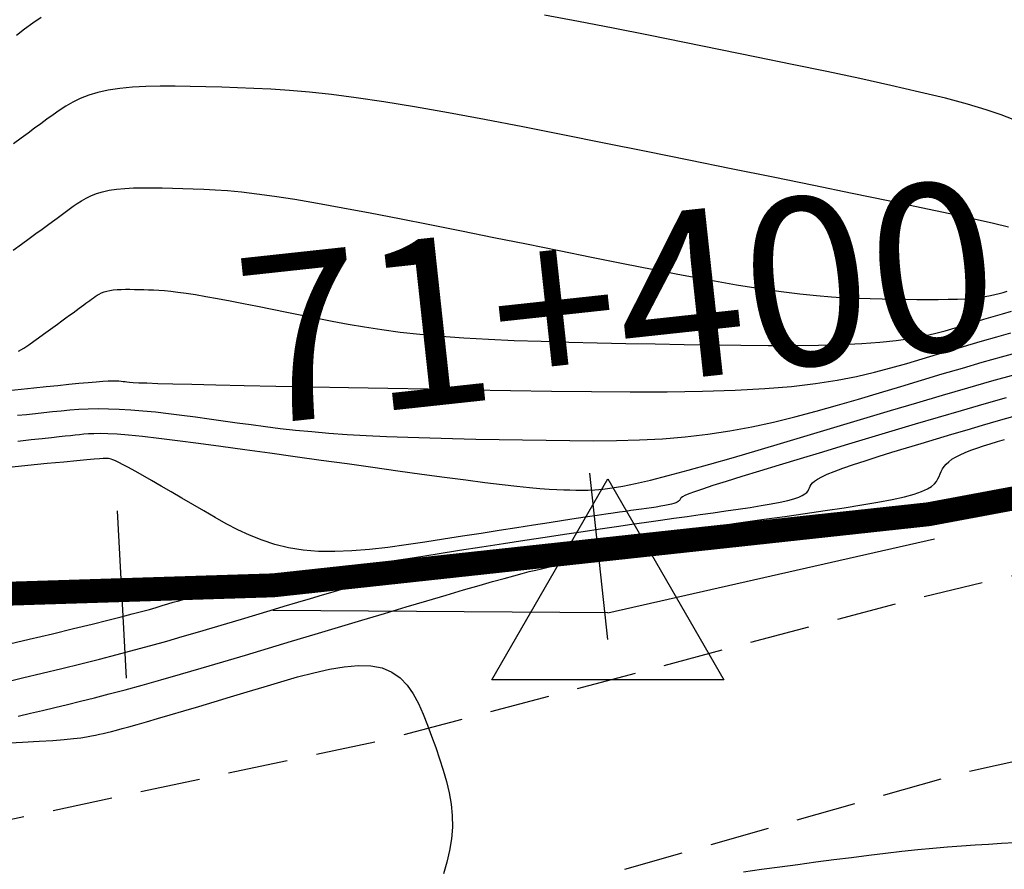
# Model space of a CAD drawing. Units: millimetres. Extents: x 181621 to 207706, y 8940000 to 8946593.
# Drawn here: x 194619 to 194640, y 8943901 to 8943918 of the extents above; entities that cross this region are included whole.
import ezdxf

# ---------------------------------------------------------------- set-up
doc = ezdxf.new("R2010")
doc.units = ezdxf.units.MM
doc.linetypes.add('DASHED', pattern=[0.75, 0.5, -0.25])
for name, color, linetype in [('CNIVEL_M', 42, 'Continuous'), ('CNIVEL_S', 36, 'Continuous'), ('EJE_ESTACA', 7, 'Continuous'), ('EJE_LINEA', 7, 'Continuous'), ('EJE_TEXTO', 1, 'Continuous'), ('PIS', 5, 'Continuous'), ('TriPI', 1, 'Continuous'), ('TROCHA', 8, 'Continuous')]:
    doc.layers.add(name, color=color, linetype=linetype)
doc.styles.get("Standard").update_dxf_attribs({"font": 'romans.shx'})

# ---------------------------------------------------------------- blocks, each defined once
blk = doc.blocks.new('TRIPI')
at = {"layer": 'TriPI'}
for p, q in [((-1.731, -1.001), (-0.001, 2)), ((-0.001, 2), (1.733, -0.999)), ((1.733, -0.999), (-1.731, -1.001))]:
    blk.add_line(p, q, dxfattribs=at)

msp = doc.modelspace()

# ---------------------------------------------------------------- linework, layer by layer
at = {"layer": 'CNIVEL_M'}
for points in [[(194619.431, 8943911.417), (194619.543, 8943911.485), (194619.649, 8943911.556), (194619.751, 8943911.628), (194619.852, 8943911.701), (194619.952, 8943911.774), (194620.052, 8943911.846), (194620.149, 8943911.917), (194620.243, 8943911.986), (194620.334, 8943912.051), (194620.419, 8943912.114), (194620.499, 8943912.172), (194620.572, 8943912.225), (194620.637, 8943912.273), (194620.696, 8943912.316), (194620.749, 8943912.354), (194620.796, 8943912.389), (194620.84, 8943912.421), (194620.881, 8943912.452), (194620.92, 8943912.48), (194620.958, 8943912.508), (194620.996, 8943912.536), (194621.034, 8943912.563), (194621.075, 8943912.59), (194621.119, 8943912.614), (194621.166, 8943912.637), (194621.218, 8943912.658), (194621.276, 8943912.676), (194621.341, 8943912.69), (194621.413, 8943912.701), (194621.491, 8943912.708), (194621.576, 8943912.712), (194621.665, 8943912.714), (194621.757, 8943912.714), (194621.853, 8943912.713), (194621.951, 8943912.711), (194622.049, 8943912.708), (194622.149, 8943912.705), (194622.251, 8943912.701), (194622.361, 8943912.695), (194622.48, 8943912.686), (194622.613, 8943912.674), (194622.763, 8943912.656), (194622.933, 8943912.633), (194623.127, 8943912.603), (194623.346, 8943912.566), (194623.589, 8943912.523), (194623.853, 8943912.473), (194624.133, 8943912.419), (194624.427, 8943912.361), (194624.731, 8943912.3), (194625.041, 8943912.237), (194625.355, 8943912.174), (194625.67, 8943912.11), (194625.99, 8943912.047), (194626.319, 8943911.986), (194626.662, 8943911.927), (194627.023, 8943911.871), (194627.407, 8943911.82), (194627.819, 8943911.773), (194628.263, 8943911.733), (194628.742, 8943911.698), (194629.252, 8943911.67), (194629.791, 8943911.646), (194630.352, 8943911.626), (194630.932, 8943911.61), (194631.526, 8943911.596), (194632.128, 8943911.584), (194632.736, 8943911.573), (194633.343, 8943911.562), (194633.943, 8943911.552), (194634.531, 8943911.544), (194635.1, 8943911.54), (194635.643, 8943911.54), (194636.155, 8943911.546), (194636.628, 8943911.558), (194637.057, 8943911.579), (194637.437, 8943911.608), (194637.773, 8943911.644), (194638.07, 8943911.688), (194638.336, 8943911.737), (194638.576, 8943911.79), (194638.797, 8943911.847), (194639.005, 8943911.906), (194639.207, 8943911.966), (194639.408, 8943912.027), (194639.607, 8943912.086), (194639.804, 8943912.145), (194639.997, 8943912.202), (194640.186, 8943912.256)], [(194619.126, 8943905.274), (194619.651, 8943905.398), (194620.139, 8943905.514), (194620.581, 8943905.62), (194620.97, 8943905.714), (194621.3, 8943905.796), (194621.578, 8943905.866), (194621.809, 8943905.926), (194622.003, 8943905.978), (194622.166, 8943906.023), (194622.307, 8943906.063), (194622.432, 8943906.1), (194622.549, 8943906.135), (194622.665, 8943906.17), (194622.78, 8943906.204), (194622.892, 8943906.238), (194623, 8943906.27), (194623.102, 8943906.301), (194623.197, 8943906.329), (194623.284, 8943906.354), (194623.361, 8943906.377), (194623.427, 8943906.396), (194623.484, 8943906.411), (194623.532, 8943906.425), (194623.573, 8943906.435), (194623.609, 8943906.445), (194623.64, 8943906.452), (194623.669, 8943906.459), (194623.696, 8943906.466), (194623.725, 8943906.472), (194623.76, 8943906.48), (194623.809, 8943906.49), (194623.879, 8943906.503), (194623.977, 8943906.52), (194624.11, 8943906.542), (194624.285, 8943906.571), (194624.509, 8943906.607), (194624.786, 8943906.651), (194625.113, 8943906.703), (194625.481, 8943906.761), (194625.884, 8943906.824), (194626.315, 8943906.892), (194626.767, 8943906.963), (194627.233, 8943907.035), (194627.706, 8943907.109), (194628.18, 8943907.183), (194628.65, 8943907.257), (194629.114, 8943907.329), (194629.569, 8943907.399), (194630.011, 8943907.468), (194630.438, 8943907.533), (194630.845, 8943907.595), (194631.23, 8943907.653), (194631.591, 8943907.707), (194631.93, 8943907.757), (194632.251, 8943907.803), (194632.555, 8943907.847), (194632.847, 8943907.888), (194633.129, 8943907.928), (194633.405, 8943907.966), (194633.678, 8943908.004), (194633.949, 8943908.042), (194634.217, 8943908.079), (194634.476, 8943908.117), (194634.724, 8943908.154), (194634.955, 8943908.191), (194635.166, 8943908.228), (194635.353, 8943908.264), (194635.511, 8943908.299), (194635.639, 8943908.334), (194635.738, 8943908.368), (194635.813, 8943908.401), (194635.868, 8943908.435), (194635.906, 8943908.468), (194635.933, 8943908.5), (194635.951, 8943908.533), (194635.965, 8943908.565), (194635.98, 8943908.598), (194635.999, 8943908.631), (194636.028, 8943908.666), (194636.071, 8943908.705), (194636.133, 8943908.747), (194636.219, 8943908.795), (194636.333, 8943908.848), (194636.481, 8943908.908), (194636.664, 8943908.976), (194636.882, 8943909.05), (194637.127, 8943909.131), (194637.397, 8943909.216), (194637.685, 8943909.306), (194637.988, 8943909.398), (194638.3, 8943909.493), (194638.617, 8943909.588), (194638.936, 8943909.683), (194639.257, 8943909.779), (194639.583, 8943909.874), (194639.917, 8943909.97), (194640.261, 8943910.065)]]:
    msp.add_lwpolyline(points, dxfattribs=at)
at = {"layer": 'CNIVEL_S'}
for points in [[(194619.906, 8943918.398), (194619.73, 8943918.275), (194619.559, 8943918.15), (194619.388, 8943918.023)], [(194640.22, 8943916.261), (194639.968, 8943916.362), (194639.654, 8943916.469), (194639.268, 8943916.584), (194638.803, 8943916.707), (194638.266, 8943916.838), (194637.667, 8943916.975), (194637.016, 8943917.118), (194636.324, 8943917.265), (194635.601, 8943917.415), (194634.858, 8943917.567), (194634.104, 8943917.72), (194633.35, 8943917.873), (194632.6, 8943918.024), (194631.86, 8943918.171), (194631.134, 8943918.311), (194630.428, 8943918.442)], [(194640.123, 8943914.015), (194639.813, 8943914.089), (194639.408, 8943914.18), (194638.899, 8943914.29), (194638.296, 8943914.418), (194637.611, 8943914.561), (194636.859, 8943914.717), (194636.052, 8943914.882), (194635.205, 8943915.055), (194634.33, 8943915.233), (194633.442, 8943915.413), (194632.553, 8943915.594), (194631.673, 8943915.772), (194630.811, 8943915.944), (194629.974, 8943916.108), (194629.173, 8943916.262), (194628.416, 8943916.402), (194627.711, 8943916.527), (194627.067, 8943916.632), (194626.49, 8943916.717), (194625.975, 8943916.783), (194625.512, 8943916.834), (194625.092, 8943916.87), (194624.708, 8943916.897), (194624.35, 8943916.915), (194624.01, 8943916.927), (194623.678, 8943916.937), (194623.348, 8943916.947), (194623.022, 8943916.955), (194622.702, 8943916.959), (194622.391, 8943916.959), (194622.093, 8943916.952), (194621.811, 8943916.937), (194621.548, 8943916.913), (194621.308, 8943916.877), (194621.092, 8943916.83), (194620.898, 8943916.77), (194620.723, 8943916.702), (194620.565, 8943916.625), (194620.419, 8943916.541), (194620.282, 8943916.453), (194620.152, 8943916.362), (194620.025, 8943916.269), (194619.898, 8943916.176), (194619.768, 8943916.08), (194619.632, 8943915.979), (194619.485, 8943915.871), (194619.325, 8943915.754)], [(194619.322, 8943913.532), (194619.495, 8943913.658), (194619.654, 8943913.774), (194619.796, 8943913.877), (194619.923, 8943913.97), (194620.037, 8943914.054), (194620.141, 8943914.13), (194620.236, 8943914.2), (194620.325, 8943914.266), (194620.409, 8943914.328), (194620.492, 8943914.389), (194620.574, 8943914.449), (194620.658, 8943914.508), (194620.747, 8943914.565), (194620.842, 8943914.62), (194620.945, 8943914.669), (194621.058, 8943914.714), (194621.184, 8943914.753), (194621.324, 8943914.784), (194621.481, 8943914.807), (194621.651, 8943914.823), (194621.834, 8943914.832), (194622.028, 8943914.837), (194622.229, 8943914.837), (194622.437, 8943914.834), (194622.649, 8943914.829), (194622.864, 8943914.823), (194623.079, 8943914.816), (194623.302, 8943914.807), (194623.54, 8943914.795), (194623.8, 8943914.776), (194624.089, 8943914.748), (194624.414, 8943914.711), (194624.784, 8943914.66), (194625.205, 8943914.596), (194625.682, 8943914.515), (194626.21, 8943914.42), (194626.783, 8943914.313), (194627.392, 8943914.195), (194628.03, 8943914.069), (194628.69, 8943913.937), (194629.365, 8943913.8), (194630.047, 8943913.662), (194630.73, 8943913.523), (194631.405, 8943913.387), (194632.067, 8943913.255), (194632.708, 8943913.129), (194633.322, 8943913.011), (194633.902, 8943912.904), (194634.441, 8943912.81), (194634.932, 8943912.73), (194635.37, 8943912.666), (194635.76, 8943912.617), (194636.11, 8943912.581), (194636.425, 8943912.555), (194636.713, 8943912.538), (194636.98, 8943912.526), (194637.234, 8943912.519), (194637.481, 8943912.515), (194637.726, 8943912.51), (194637.969, 8943912.506), (194638.206, 8943912.503), (194638.436, 8943912.501), (194638.656, 8943912.501), (194638.862, 8943912.504), (194639.054, 8943912.509), (194639.227, 8943912.517), (194639.38, 8943912.529), (194639.516, 8943912.543), (194639.636, 8943912.561), (194639.744, 8943912.581), (194639.841, 8943912.602), (194639.93, 8943912.625), (194640.014, 8943912.649), (194640.096, 8943912.674)], [(194619.22, 8943910.596), (194619.486, 8943910.625), (194619.75, 8943910.653), (194620.006, 8943910.68), (194620.251, 8943910.706), (194620.482, 8943910.729), (194620.695, 8943910.75), (194620.886, 8943910.767), (194621.052, 8943910.781), (194621.191, 8943910.791), (194621.304, 8943910.797), (194621.396, 8943910.799), (194621.47, 8943910.8), (194621.529, 8943910.798), (194621.578, 8943910.794), (194621.62, 8943910.789), (194621.658, 8943910.784), (194621.697, 8943910.779), (194621.749, 8943910.773), (194621.827, 8943910.768), (194621.944, 8943910.761), (194622.113, 8943910.755), (194622.345, 8943910.747), (194622.656, 8943910.738), (194623.056, 8943910.728), (194623.555, 8943910.717), (194624.145, 8943910.704), (194624.812, 8943910.691), (194625.543, 8943910.677), (194626.326, 8943910.662), (194627.147, 8943910.647), (194627.995, 8943910.631), (194628.855, 8943910.615), (194629.716, 8943910.6), (194630.568, 8943910.586), (194631.404, 8943910.575), (194632.214, 8943910.57), (194632.99, 8943910.572), (194633.724, 8943910.583), (194634.407, 8943910.604), (194635.031, 8943910.638), (194635.59, 8943910.685), (194636.09, 8943910.744), (194636.539, 8943910.814), (194636.946, 8943910.892), (194637.319, 8943910.978), (194637.666, 8943911.069), (194637.996, 8943911.163), (194638.318, 8943911.259), (194638.639, 8943911.355), (194638.957, 8943911.45), (194639.271, 8943911.544), (194639.58, 8943911.635), (194639.88, 8943911.722), (194640.171, 8943911.804)], [(194619.411, 8943910.079), (194619.601, 8943910.099), (194619.784, 8943910.119), (194619.963, 8943910.138), (194620.141, 8943910.157), (194620.321, 8943910.175), (194620.505, 8943910.191), (194620.694, 8943910.205), (194620.889, 8943910.214), (194621.094, 8943910.219), (194621.309, 8943910.218), (194621.537, 8943910.211), (194621.777, 8943910.197), (194622.03, 8943910.176), (194622.294, 8943910.149), (194622.566, 8943910.118), (194622.845, 8943910.083), (194623.13, 8943910.045), (194623.418, 8943910.005), (194623.707, 8943909.965), (194623.998, 8943909.924), (194624.292, 8943909.884), (194624.592, 8943909.844), (194624.901, 8943909.807), (194625.223, 8943909.771), (194625.561, 8943909.738), (194625.918, 8943909.707), (194626.298, 8943909.68), (194626.701, 8943909.657), (194627.126, 8943909.638), (194627.571, 8943909.621), (194628.031, 8943909.607), (194628.504, 8943909.595), (194628.987, 8943909.584), (194629.476, 8943909.575), (194629.968, 8943909.566), (194630.46, 8943909.557), (194630.951, 8943909.55), (194631.441, 8943909.548), (194631.929, 8943909.553), (194632.413, 8943909.566), (194632.893, 8943909.591), (194633.368, 8943909.628), (194633.838, 8943909.682), (194634.301, 8943909.752), (194634.759, 8943909.837), (194635.211, 8943909.936), (194635.66, 8943910.046), (194636.105, 8943910.165), (194636.548, 8943910.29), (194636.989, 8943910.42), (194637.43, 8943910.552), (194637.87, 8943910.684), (194638.307, 8943910.815), (194638.739, 8943910.943), (194639.162, 8943911.068), (194639.575, 8943911.187), (194639.974, 8943911.301), (194640.358, 8943911.407)], [(194619.416, 8943909.542), (194619.696, 8943909.572), (194619.929, 8943909.597), (194620.121, 8943909.617), (194620.279, 8943909.634), (194620.409, 8943909.648), (194620.519, 8943909.66), (194620.616, 8943909.67), (194620.706, 8943909.68), (194620.796, 8943909.689), (194620.893, 8943909.697), (194621.004, 8943909.702), (194621.136, 8943909.703), (194621.297, 8943909.699), (194621.493, 8943909.689), (194621.732, 8943909.67), (194622.021, 8943909.641), (194622.364, 8943909.603), (194622.756, 8943909.555), (194623.191, 8943909.499), (194623.662, 8943909.436), (194624.161, 8943909.368), (194624.681, 8943909.296), (194625.216, 8943909.221), (194625.757, 8943909.145), (194626.299, 8943909.069), (194626.834, 8943908.994), (194627.356, 8943908.921), (194627.858, 8943908.852), (194628.334, 8943908.787), (194628.778, 8943908.728), (194629.181, 8943908.677), (194629.539, 8943908.633), (194629.847, 8943908.598), (194630.108, 8943908.571), (194630.33, 8943908.551), (194630.52, 8943908.537), (194630.683, 8943908.528), (194630.826, 8943908.522), (194630.957, 8943908.518), (194631.08, 8943908.516), (194631.204, 8943908.514), (194631.335, 8943908.515), (194631.479, 8943908.521), (194631.644, 8943908.535), (194631.836, 8943908.56), (194632.062, 8943908.598), (194632.329, 8943908.653), (194632.644, 8943908.725), (194633.012, 8943908.819), (194633.427, 8943908.93), (194633.884, 8943909.058), (194634.374, 8943909.2), (194634.892, 8943909.351), (194635.43, 8943909.511), (194635.982, 8943909.677), (194636.541, 8943909.844), (194637.101, 8943910.012), (194637.657, 8943910.179), (194638.206, 8943910.342), (194638.745, 8943910.501), (194639.27, 8943910.653), (194639.778, 8943910.797), (194640.265, 8943910.932)], [(194640.075, 8943910.442), (194639.606, 8943910.311), (194639.131, 8943910.175), (194638.652, 8943910.035), (194638.169, 8943909.892), (194637.683, 8943909.747), (194637.197, 8943909.601), (194636.711, 8943909.455), (194636.233, 8943909.311), (194635.77, 8943909.172), (194635.33, 8943909.038), (194634.92, 8943908.913), (194634.547, 8943908.798), (194634.219, 8943908.696), (194633.944, 8943908.609), (194633.727, 8943908.537), (194633.562, 8943908.48), (194633.443, 8943908.435), (194633.361, 8943908.401), (194633.309, 8943908.375), (194633.28, 8943908.356), (194633.265, 8943908.34), (194633.259, 8943908.327), (194633.253, 8943908.314), (194633.246, 8943908.301), (194633.235, 8943908.288), (194633.219, 8943908.275), (194633.197, 8943908.262), (194633.167, 8943908.248), (194633.128, 8943908.234), (194633.077, 8943908.22), (194633.013, 8943908.206), (194632.938, 8943908.192), (194632.854, 8943908.177), (194632.761, 8943908.162), (194632.662, 8943908.148), (194632.558, 8943908.133), (194632.451, 8943908.117), (194632.342, 8943908.102), (194632.232, 8943908.087), (194632.118, 8943908.071), (194631.995, 8943908.054), (194631.858, 8943908.034), (194631.704, 8943908.012), (194631.527, 8943907.985), (194631.324, 8943907.955), (194631.089, 8943907.919), (194630.821, 8943907.878), (194630.521, 8943907.832), (194630.195, 8943907.782), (194629.846, 8943907.727), (194629.479, 8943907.67), (194629.099, 8943907.611), (194628.711, 8943907.55), (194628.317, 8943907.489), (194627.924, 8943907.428), (194627.533, 8943907.37), (194627.147, 8943907.318), (194626.768, 8943907.276), (194626.4, 8943907.246), (194626.044, 8943907.231), (194625.704, 8943907.234), (194625.381, 8943907.26), (194625.077, 8943907.308), (194624.791, 8943907.379), (194624.521, 8943907.468), (194624.262, 8943907.572), (194624.014, 8943907.688), (194623.774, 8943907.814), (194623.539, 8943907.946), (194623.306, 8943908.081), (194623.074, 8943908.216), (194622.845, 8943908.349), (194622.623, 8943908.478), (194622.412, 8943908.601), (194622.213, 8943908.715), (194622.031, 8943908.819), (194621.869, 8943908.91), (194621.731, 8943908.986), (194621.618, 8943909.047), (194621.529, 8943909.093), (194621.459, 8943909.126), (194621.406, 8943909.149), (194621.367, 8943909.163), (194621.338, 8943909.171), (194621.315, 8943909.175), (194621.296, 8943909.177), (194621.275, 8943909.179), (194621.246, 8943909.179), (194621.199, 8943909.177), (194621.124, 8943909.172), (194621.014, 8943909.164), (194620.858, 8943909.15), (194620.648, 8943909.13), (194620.375, 8943909.103), (194620.033, 8943909.069), (194619.628, 8943909.027), (194619.168, 8943908.979)], [(194619.09, 8943904.489), (194619.511, 8943904.588), (194619.927, 8943904.688), (194620.335, 8943904.786), (194620.734, 8943904.884), (194621.121, 8943904.981), (194621.494, 8943905.078), (194621.852, 8943905.173), (194622.197, 8943905.267), (194622.53, 8943905.36), (194622.854, 8943905.453), (194623.17, 8943905.545), (194623.48, 8943905.637), (194623.786, 8943905.728), (194624.09, 8943905.819), (194624.393, 8943905.91), (194624.693, 8943906), (194624.985, 8943906.088), (194625.266, 8943906.172), (194625.533, 8943906.251), (194625.782, 8943906.325), (194626.009, 8943906.391), (194626.21, 8943906.45), (194626.383, 8943906.499), (194626.531, 8943906.541), (194626.657, 8943906.575), (194626.765, 8943906.604), (194626.858, 8943906.628), (194626.94, 8943906.648), (194627.015, 8943906.666), (194627.087, 8943906.683), (194627.158, 8943906.7), (194627.232, 8943906.717), (194627.311, 8943906.735), (194627.398, 8943906.753), (194627.496, 8943906.774), (194627.608, 8943906.795), (194627.735, 8943906.819), (194627.882, 8943906.845), (194628.048, 8943906.874), (194628.234, 8943906.904), (194628.436, 8943906.937), (194628.651, 8943906.972), (194628.876, 8943907.007), (194629.11, 8943907.044), (194629.349, 8943907.082), (194629.591, 8943907.119), (194629.834, 8943907.157), (194630.08, 8943907.196), (194630.332, 8943907.235), (194630.593, 8943907.275), (194630.866, 8943907.316), (194631.154, 8943907.359), (194631.46, 8943907.405), (194631.787, 8943907.452), (194632.138, 8943907.503), (194632.509, 8943907.556), (194632.899, 8943907.611), (194633.304, 8943907.668), (194633.72, 8943907.726), (194634.146, 8943907.785), (194634.578, 8943907.845), (194635.013, 8943907.906), (194635.448, 8943907.966), (194635.876, 8943908.026), (194636.291, 8943908.086), (194636.686, 8943908.146), (194637.056, 8943908.205), (194637.393, 8943908.263), (194637.692, 8943908.321), (194637.946, 8943908.377), (194638.149, 8943908.433), (194638.308, 8943908.488), (194638.428, 8943908.541), (194638.516, 8943908.594), (194638.577, 8943908.647), (194638.62, 8943908.699), (194638.649, 8943908.751), (194638.672, 8943908.803), (194638.694, 8943908.855), (194638.719, 8943908.906), (194638.747, 8943908.958), (194638.781, 8943909.009), (194638.823, 8943909.059), (194638.875, 8943909.109), (194638.939, 8943909.159), (194639.017, 8943909.207), (194639.11, 8943909.255), (194639.217, 8943909.302), (194639.335, 8943909.349), (194639.464, 8943909.395), (194639.601, 8943909.44), (194639.743, 8943909.485), (194639.89, 8943909.53), (194640.038, 8943909.575)], [(194619.426, 8943903.791), (194619.679, 8943903.85), (194619.932, 8943903.91), (194620.189, 8943903.97), (194620.453, 8943904.034), (194620.729, 8943904.101), (194621.019, 8943904.174), (194621.329, 8943904.254), (194621.66, 8943904.343), (194622.018, 8943904.441), (194622.404, 8943904.549), (194622.816, 8943904.668), (194623.251, 8943904.794), (194623.705, 8943904.928), (194624.173, 8943905.067), (194624.653, 8943905.21), (194625.14, 8943905.356), (194625.63, 8943905.503), (194626.121, 8943905.651), (194626.605, 8943905.796), (194627.078, 8943905.938), (194627.533, 8943906.073), (194627.965, 8943906.202), (194628.367, 8943906.321), (194628.734, 8943906.429), (194629.059, 8943906.523), (194629.339, 8943906.603), (194629.579, 8943906.67), (194629.782, 8943906.726), (194629.957, 8943906.772), (194630.107, 8943906.811), (194630.241, 8943906.844), (194630.362, 8943906.873), (194630.477, 8943906.9), (194630.591, 8943906.927), (194630.704, 8943906.954), (194630.813, 8943906.98), (194630.918, 8943907.004), (194631.016, 8943907.027), (194631.106, 8943907.048), (194631.186, 8943907.067), (194631.254, 8943907.083), (194631.31, 8943907.096), (194631.355, 8943907.106), (194631.39, 8943907.113), (194631.417, 8943907.119), (194631.438, 8943907.123), (194631.453, 8943907.126), (194631.466, 8943907.128), (194631.476, 8943907.13), (194631.488, 8943907.131), (194631.509, 8943907.135), (194631.549, 8943907.14), (194631.616, 8943907.15), (194631.72, 8943907.164), (194631.87, 8943907.185), (194632.075, 8943907.214), (194632.344, 8943907.251), (194632.684, 8943907.298), (194633.088, 8943907.355), (194633.547, 8943907.418), (194634.052, 8943907.488), (194634.594, 8943907.564), (194635.164, 8943907.643), (194635.752, 8943907.724), (194636.349, 8943907.807), (194636.946, 8943907.89), (194637.534, 8943907.972), (194638.104, 8943908.053), (194638.646, 8943908.131), (194639.152, 8943908.207), (194639.612, 8943908.279), (194640.018, 8943908.346), (194640.36, 8943908.408)], [(194619.118, 8943903.227), (194619.517, 8943903.246), (194619.863, 8943903.265), (194620.151, 8943903.284), (194620.387, 8943903.302), (194620.578, 8943903.321), (194620.732, 8943903.339), (194620.855, 8943903.357), (194620.957, 8943903.375), (194621.043, 8943903.393), (194621.121, 8943903.412), (194621.199, 8943903.43), (194621.281, 8943903.45), (194621.372, 8943903.472), (194621.476, 8943903.498), (194621.597, 8943903.531), (194621.74, 8943903.569), (194621.908, 8943903.617), (194622.107, 8943903.673), (194622.339, 8943903.741), (194622.6, 8943903.818), (194622.888, 8943903.903), (194623.197, 8943903.995), (194623.523, 8943904.092), (194623.863, 8943904.194), (194624.211, 8943904.298), (194624.563, 8943904.404), (194624.915, 8943904.509), (194625.263, 8943904.609), (194625.603, 8943904.698), (194625.93, 8943904.771), (194626.24, 8943904.823), (194626.53, 8943904.848), (194626.794, 8943904.841), (194627.029, 8943904.797), (194627.232, 8943904.712), (194627.405, 8943904.589), (194627.554, 8943904.435), (194627.682, 8943904.254), (194627.792, 8943904.051), (194627.891, 8943903.833), (194627.981, 8943903.603), (194628.066, 8943903.369), (194628.151, 8943903.134), (194628.232, 8943902.898), (194628.308, 8943902.662), (194628.375, 8943902.425), (194628.431, 8943902.188), (194628.472, 8943901.95), (194628.496, 8943901.71), (194628.499, 8943901.469), (194628.48, 8943901.227), (194628.441, 8943900.983), (194628.385, 8943900.738), (194628.314, 8943900.492)], [(194634.585, 8943900.535), (194634.963, 8943900.588), (194635.342, 8943900.64), (194635.721, 8943900.691), (194636.098, 8943900.741), (194636.472, 8943900.791), (194636.841, 8943900.838), (194637.202, 8943900.884), (194637.555, 8943900.926), (194637.897, 8943900.965), (194638.228, 8943901), (194638.544, 8943901.03), (194638.849, 8943901.057), (194639.143, 8943901.079), (194639.428, 8943901.099), (194639.706, 8943901.117), (194639.979, 8943901.133), (194640.249, 8943901.148)]]:
    msp.add_lwpolyline(points, dxfattribs=at)
at = {"layer": 'EJE_ESTACA'}
for p, q in [((194631.749, 8943905.39), (194631.373, 8943908.87)), ((194621.686, 8943904.584), (194621.503, 8943908.079))]:
    msp.add_line(p, q, dxfattribs=at)
at = {"layer": 'EJE_LINEA', "const_width": 0.5}
msp.add_lwpolyline([(194610.993, 8943906.09, 0.057465), (194651.991, 8943910.54)], format="xyb", dxfattribs=at)
at = {"layer": 'PIS'}
for q in [(194638.576, 8943907.499), (194624.749, 8943905.998)]:
    msp.add_line((194631.749, 8943905.951), q, dxfattribs=at)
at = {"layer": 'TROCHA', "linetype": 'DASHED', "ltscale": 2.5, "flags": 128}
for points in [[(195885.529, 8945406.6), (195859.977, 8945457.474), (195854.607, 8945466.346), (195849.457, 8945475.007), (195846.011, 8945482.785), (195844.785, 8945489.233), (195841.359, 8945497.467), (195839.889, 8945504.054), (195837.491, 8945510.76), (195834.112, 8945521.695), (195831.238, 8945533.036), (195829.343, 8945544.228), (195825.578, 8945556.225), (195821.098, 8945566.926), (195817.077, 8945577.364), (195813.738, 8945587.251), (195813.02, 8945597.933), (195812.784, 8945608.204), (195814.32, 8945615.099), (195817.408, 8945621.271), (195820.925, 8945628.032), (195825.538, 8945635.058), (195827.928, 8945640.556), (195829.145, 8945645.59), (195825.898, 8945652.662), (195818.841, 8945656.875), (195810.175, 8945654.278), (195803.189, 8945645.935), (195798.027, 8945635.611), (195793.976, 8945626.107), (195790.707, 8945616.926), (195787.47, 8945607.955), (195785.635, 8945598.067), (195785.601, 8945587.668), (195786.064, 8945576.656), (195787.606, 8945565.907), (195790.715, 8945556.245), (195793.377, 8945546.569), (195794.036, 8945536.086), (195791.904, 8945526.231), (195792.896, 8945516.162), (195796.331, 8945505.853), (195798.771, 8945495.048), (195801.117, 8945484.356), (195803.397, 8945474.3), (195806.913, 8945464.981), (195810.688, 8945456.429), (195814.039, 8945448.399), (195816.553, 8945443.923), (195819.222, 8945438.452), (195820.094, 8945433.557), (195816.122, 8945430.192), (195812.473, 8945430.947), (195809.545, 8945434.047), (195808.532, 8945440.193), (195807.421, 8945447.011), (195806.095, 8945453.059), (195803.549, 8945459.135), (195800.749, 8945466.157), (195795.92, 8945471.982), (195789.211, 8945475.448), (195784.783, 8945476.155), (195784.712, 8945476.186), (195784.778, 8945476.181), (195784.824, 8945476.212), (195784.848, 8945476.225), (195784.856, 8945476.231), (195784.853, 8945476.231), (195784.846, 8945476.238), (195784.827, 8945476.249), (195784.821, 8945476.26), (195784.814, 8945476.213), (195784.793, 8945476.22), (195779.989, 8945475.909), (195776.236, 8945475.665), (195776.206, 8945475.665), (195776.229, 8945475.667), (195775.098, 8945475.382), (195767.561, 8945473.097), (195759.51, 8945467.825), (195754.064, 8945459.558), (195752.731, 8945449.179), (195754.21, 8945437.271), (195754.803, 8945426.807), (195753.719, 8945418.374), (195748.83, 8945410.982), (195745.431, 8945405.634), (195744.28, 8945405.004), (195743.997, 8945404.913), (195743.76, 8945403.168), (195745.682, 8945391.824), (195750.742, 8945382.938), (195756.427, 8945373.937), (195760.319, 8945364.761), (195762.273, 8945355.422), (195761.622, 8945346.232), (195760.629, 8945338.007), (195756.95, 8945329.179), (195752.802, 8945320.291), (195747.748, 8945311.007), (195742.176, 8945301.739), (195736.61, 8945293.253), (195730.388, 8945284.923), (195725.59, 8945277.281), (195720.692, 8945270.744), (195716.274, 8945263.776), (195710.036, 8945254.596), (195703.65, 8945245.172), (195694.459, 8945224.523), (195690.621, 8945214.514), (195686.811, 8945205.042), (195683.129, 8945196.57), (195679.335, 8945188.276), (195674.316, 8945179.866), (195666.545, 8945165.337), (195662.801, 8945156.554), (195653.897, 8945143.805), (195647.649, 8945136.169), (195639.885, 8945129.192), (195631.98, 8945122.613), (195613.34, 8945111.703), (195604.611, 8945105.632), (195595.608, 8945099.675), (195586.929, 8945094.072), (195577.719, 8945089.284), (195568.635, 8945084.939), (195558.954, 8945082.039), (195549.843, 8945080.643), (195540.744, 8945079.203), (195533.642, 8945078.985), (195526.258, 8945080.965), (195518.487, 8945083.811), (195510.341, 8945082.897), (195503.001, 8945079.053), (195501.638, 8945071.5), (195506.901, 8945062.393), (195517.119, 8945053.293), (195526.674, 8945044.915), (195534.343, 8945036.813), (195541.657, 8945028.82), (195548.89, 8945021.685), (195553.028, 8945014.918), (195554.302, 8945008.025), (195553.41, 8945000.027), (195551.687, 8944991.295), (195550.238, 8944981.491), (195548.741, 8944971.921), (195547.342, 8944961.47), (195547.281, 8944950.27), (195548.969, 8944939.346), (195551.577, 8944928.508), (195554.469, 8944918.059), (195556.704, 8944907.825), (195558.054, 8944898.173), (195557.937, 8944888.765), (195556.354, 8944880.741), (195551.92, 8944874.355), (195546.009, 8944867.609), (195538.663, 8944861.123), (195531.09, 8944854.506), (195523.17, 8944848.538), (195514.636, 8944842.939), (195505.551, 8944838.362), (195496.146, 8944834.478), (195486.582, 8944831.828), (195477.042, 8944829.013), (195467.412, 8944826.709), (195457.944, 8944825.101), (195448.346, 8944822.6), (195439.354, 8944819.995), (195429.189, 8944816.694), (195417.844, 8944812.574), (195407.27, 8944808.846), (195396.628, 8944805.243), (195386.155, 8944801.36), (195376.734, 8944797.251), (195367.366, 8944793.77), (195359.585, 8944791.331), (195348.913, 8944789.076), (195338.545, 8944785.105), (195328.22, 8944781.661), (195317.867, 8944778.519), (195308.174, 8944774.991), (195298.547, 8944771.67), (195288.66, 8944768.312), (195279.639, 8944763.776), (195270.247, 8944759.178), (195260.482, 8944755.441), (195250.226, 8944751.656), (195239.855, 8944747.837), (195229.956, 8944744.488), (195220.409, 8944740.535), (195212.286, 8944737.5), (195202.878, 8944733.549), (195193.144, 8944729.117), (195184.127, 8944724.431), (195174.423, 8944719.528), (195165.307, 8944713.48), (195157.022, 8944707.096), (195148.889, 8944701.249), (195140.81, 8944695.363), (195132.514, 8944690.725), (195124.082, 8944685.557), (195115.294, 8944680.851), (195106.044, 8944675.729), (195096.54, 8944670.617), (195086.893, 8944665.131), (195077.558, 8944659.558), (195068.563, 8944653.907), (195060.021, 8944647.706), (195051.568, 8944641.168), (195045.304, 8944635.819), (195038.318, 8944628.114), (195031.733, 8944620.557), (195025.158, 8944611.767), (195018.672, 8944603.767), (195011.937, 8944596.543), (195005.433, 8944589.101), (194999.756, 8944581.236), (194980.423, 8944557.869), (194973.353, 8944550.061), (194966.699, 8944542.483), (194960.276, 8944534.576), (194953.88, 8944526.064), (194947.826, 8944516.861), (194943.843, 8944506.849), (194939.325, 8944476.903), (194935.586, 8944467.845), (194931.713, 8944460.739), (194927.812, 8944456.321), (194920.497, 8944451.192), (194912.364, 8944448.208), (194904.658, 8944446.014), (194897.222, 8944442.281), (194891.999, 8944434.416), (194893.209, 8944424.054), (194899.969, 8944416.949), (194910.301, 8944418.139), (194920.152, 8944421.889), (194928.694, 8944427.099), (194936.256, 8944434.126), (194939.371, 8944438.373), (194941.042, 8944440.711), (194945.414, 8944448.379), (194950.22, 8944454.051), (194954.742, 8944461.232), (194956.34, 8944470.062), (194959.429, 8944479.438), (194963.608, 8944487.905), (194967.528, 8944494.336), (194970.545, 8944497.555), (194975.515, 8944501.518), (194982.94, 8944505.86), (194988.184, 8944509.235), (195014.112, 8944526.685), (195016.238, 8944528.453), (195038.114, 8944535.357), (195045.564, 8944537.912), (195052.874, 8944540.508), (195059.695, 8944544.792), (195065.085, 8944551.048), (195071.36, 8944557.65), (195077.892, 8944563.609), (195084.341, 8944569.112), (195090.962, 8944573.532), (195098.245, 8944577.019), (195106.083, 8944580.23), (195113.125, 8944584.672), (195120.891, 8944588.956), (195129.014, 8944593.794), (195137.573, 8944598.349), (195146.226, 8944602.376), (195154.753, 8944605.569), (195162.4, 8944610.596), (195169.361, 8944615.913), (195188.8, 8944619.901), (195199.301, 8944613.689), (195198.495, 8944609.186), (195194.557, 8944604.384), (195190.73, 8944599.775), (195185.834, 8944595.013), (195182.907, 8944588.342), (195180.772, 8944580.67), (195179.38, 8944574.951), (195179.053, 8944573.607), (195179.072, 8944573.572), (195179.009, 8944573.542), (195179.079, 8944573.579), (195179.048, 8944573.535), (195179.046, 8944572.813), (195178.152, 8944565.525), (195178.034, 8944565.543), (195178.064, 8944565.521), (195178.043, 8944565.518), (195178.039, 8944565.518), (195177.656, 8944563.599), (195176.464, 8944558.155), (195174.426, 8944552.218), (195169.471, 8944547.796), (195163.371, 8944544.745), (195156.551, 8944542.244), (195147.713, 8944538.599), (195143.343, 8944536.895), (195137.472, 8944533.272), (195132.844, 8944530.045), (195126.603, 8944522.845), (195122.953, 8944515.925), (195118.966, 8944508.481), (195114.561, 8944500.249), (195110.857, 8944493.842), (195106.612, 8944489.153), (195100.943, 8944483.529), (195095.119, 8944478.382), (195088.205, 8944474.387), (195081.633, 8944470.357), (195071.036, 8944458.316), (195068.199, 8944452.259), (195064.873, 8944446.118), (195063.001, 8944439.217), (195061.605, 8944432.356), (195060.121, 8944425.557), (195058.113, 8944418.935), (195055.808, 8944411.919), (195054.564, 8944405.313), (195053.644, 8944398.612), (195052.999, 8944390.116), (195053.199, 8944381.782), (195053.873, 8944374.938), (195054.953, 8944367.549), (195054.91, 8944359.866), (195054.923, 8944354.583), (195054.822, 8944353.179), (195053.027, 8944346.939), (195051.582, 8944339.91), (195048.847, 8944332.586), (195046.778, 8944326.541), (195044.462, 8944320.007), (195042.846, 8944314.141), (195041.076, 8944307.252), (195038.798, 8944299.945), (195037.013, 8944292.455), (195033.551, 8944285.221), (195029.929, 8944277.764), (195025.598, 8944271.189), (195023.206, 8944263.513), (195020.283, 8944255.754), (195017.842, 8944247.747), (195017.481, 8944240.346), (195017.149, 8944232.484), (195017.387, 8944224.184), (195016.963, 8944215.605), (195015.466, 8944207.674), (195012.888, 8944199.62), (195010.233, 8944190.799), (195007.978, 8944181.46), (195005.987, 8944173.745), (195003.549, 8944166.1), (195001.268, 8944156.983), (195000.339, 8944149.124), (194998.572, 8944140.559), (194997.402, 8944135.267), (194995.595, 8944128.519), (194993.404, 8944119.893), (194991.268, 8944111.624), (194990.743, 8944102.371), (194988.943, 8944093.956), (194987.1, 8944078.015), (194985.944, 8944068.31), (194984.816, 8944060.546), (194983.8, 8944052.424), (194983.385, 8944044.699), (194981.82, 8944036.925), (194981.011, 8944029.237), (194979.441, 8944021.812), (194976.359, 8944015.292), (194972.863, 8944008.526), (194969.223, 8944002.105), (194963.782, 8943995.349), (194958.61, 8943989.798), (194952.741, 8943984.437), (194947.95, 8943978.049), (194942.874, 8943972.239), (194936.996, 8943966.818), (194931.848, 8943961.092), (194925.975, 8943956.004), (194920.165, 8943950.836), (194914.177, 8943945.512), (194908.428, 8943940.337), (194903.016, 8943935.641), (194897.583, 8943930.769), (194892.007, 8943925.614), (194886.158, 8943920.592), (194878.82, 8943916.754), (194871.428, 8943912.2), (194864.894, 8943907.807), (194862.452, 8943907.28), (194861.842, 8943907.636), (194858.439, 8943911.054), (194856.676, 8943912.639), (194857.07, 8943918.02), (194858.53, 8943922.015), (194861.614, 8943926.765), (194867.241, 8943930.72), (194873.521, 8943934.223), (194879.146, 8943937.938), (194882.68, 8943941.871), (194882.713, 8943944.681), (194884.18, 8943946.781), (194885.011, 8943953.929), (194883.562, 8943958.768), (194880.303, 8943963.652), (194875.044, 8943969.94), (194872.407, 8943971.737), (194866.299, 8943974.465), (194856.919, 8943972.889), (194848.283, 8943966.295), (194840.265, 8943961.432), (194830.316, 8943958.768), (194820.863, 8943955.957), (194812.12, 8943951.73), (194806.036, 8943949.448), (194794.59, 8943945.03), (194786.003, 8943943.291), (194778.064, 8943941.691), (194767.951, 8943939.117), (194741.536, 8943929.592), (194736.16, 8943928.456), (194725.909, 8943925.965), (194716.066, 8943922.875), (194705.691, 8943918.926), (194695.229, 8943916.859), (194684.591, 8943914.892), (194674.149, 8943914.053), (194663.29, 8943911.785), (194654.114, 8943910.036), (194638.144, 8943906.234), (194627.121, 8943903.301), (194617.543, 8943901.256), (194609.323, 8943901.269), (194603.352, 8943902.661), (194588.85, 8943906.963), (194578.155, 8943907.65), (194577.114, 8943907.772)], [(195895.13, 8945305.269), (195893.942, 8945309.64), (195891.559, 8945319.128), (195893.456, 8945328.045), (195894.824, 8945337.555), (195894.517, 8945346.612), (195895.082, 8945356.397), (195897.943, 8945365.524), (195895.925, 8945375.108), (195890.857, 8945383.616), (195885.396, 8945392.376), (195880.921, 8945401.494), (195877.897, 8945411.208), (195872.801, 8945420.372), (195866.675, 8945428.793), (195863.547, 8945438.693), (195861.162, 8945448.267), (195857.352, 8945457.254), (195852.096, 8945465.067), (195846.383, 8945472.972), (195840.339, 8945481.014), (195837.061, 8945490.424), (195834.142, 8945500.359), (195831.653, 8945509.978), (195829.48, 8945520.172), (195826.713, 8945530.421), (195824.317, 8945540.642), (195821.797, 8945550.322), (195818.233, 8945559.666), (195814.943, 8945569.484), (195811.662, 8945579.61), (195809.582, 8945590.108), (195808.003, 8945600.522), (195808.645, 8945609.769), (195810.636, 8945616.555), (195813.157, 8945622.796), (195817.262, 8945629.894), (195821.639, 8945637.029), (195824.409, 8945642.537), (195823.607, 8945647.457), (195820.377, 8945649.937), (195815.861, 8945649.94), (195810.077, 8945647.044), (195804.808, 8945641.737), (195801.037, 8945634.007), (195798.54, 8945625.021), (195794.938, 8945615.172), (195792.541, 8945605.154), (195789.143, 8945595.951), (195789.305, 8945585.439), (195792.028, 8945574.928), (195794.871, 8945565.429), (195796.82, 8945555.906), (195797.738, 8945545.455), (195798.192, 8945534.816), (195798.846, 8945523.958), (195798.726, 8945513.262), (195800.524, 8945502.744), (195802.329, 8945492.412), (195805.007, 8945483.393), (195807.657, 8945475.097), (195810.998, 8945466.132), (195814.318, 8945457.892), (195817.955, 8945451.264), (195821.209, 8945445.989), (195824.082, 8945440.433), (195825.022, 8945434.308), (195822.343, 8945428.431), (195816.409, 8945425.42), (195809.804, 8945426.966), (195804.951, 8945432.112), (195803.089, 8945439.419), (195801.978, 8945446.204), (195800.085, 8945453.389), (195796.78, 8945459.403), (195793.358, 8945465.131), (195788.487, 8945470.648), (195785.245, 8945472.055), (195785.17, 8945471.938), (195785.106, 8945471.989), (195785.094, 8945471.949), (195785.103, 8945471.948), (195785.078, 8945471.947), (195785.084, 8945471.946), (195785.077, 8945471.926), (195785.084, 8945471.98), (195784.937, 8945471.832), (195785.008, 8945471.895), (195784.989, 8945471.894), (195780.647, 8945471.756), (195776.512, 8945471.32), (195776.535, 8945471.306), (195776.525, 8945471.327), (195775.782, 8945471.098), (195768.291, 8945467.732), (195761.835, 8945461.216), (195758.633, 8945452.626), (195758.627, 8945443.912), (195759.524, 8945435.562), (195759.094, 8945426.495), (195757.554, 8945417.471), (195753.34, 8945409.865), (195748.931, 8945403.843), (195748.815, 8945402.779), (195748.874, 8945402.758), (195748.054, 8945399.052), (195751.754, 8945390.175), (195757.85, 8945382.015), (195763.75, 8945373.152), (195767.937, 8945363.462), (195771.128, 8945353.801), (195769.237, 8945344.111), (195765.872, 8945334.542), (195760.856, 8945325.378), (195755.846, 8945316.21), (195750.458, 8945307.323), (195744.934, 8945298.752), (195739.096, 8945290.26), (195733.437, 8945281.852), (195727.734, 8945273.612), (195721.7, 8945265.399), (195716.041, 8945257.149), (195710.6, 8945249.219), (195705.726, 8945240.427), (195701.25, 8945231.212), (195697.449, 8945221.778), (195693.516, 8945212.489), (195690.835, 8945203.267), (195686.553, 8945193.728), (195681.248, 8945184.447), (195675.631, 8945175.618), (195671.521, 8945165.964), (195668.628, 8945155.96), (195662.569, 8945148.411), (195655.861, 8945140.593), (195648.896, 8945133.107), (195640.833, 8945126.155), (195632.528, 8945119.208), (195614.059, 8945108.344), (195605.191, 8945102.103), (195596.616, 8945095.73), (195587.839, 8945089.736), (195578.888, 8945084.297), (195569.714, 8945080.319), (195550.106, 8945074.326), (195540.419, 8945074.317), (195532.773, 8945074.533), (195525.665, 8945075.889), (195518.494, 8945078.434), (195511.602, 8945077.596), (195506.5, 8945073.684), (195509.506, 8945066.161), (195517.409, 8945060.577), (195524.131, 8945053.433), (195531.195, 8945046.716), (195538.37, 8945039.836), (195544.89, 8945032.949), (195551.281, 8945025.519), (195556.518, 8945017.387), (195559.015, 8945007.779), (195558.866, 8944997.895), (195557.831, 8944987.967), (195556.253, 8944978.107), (195553.342, 8944968.457), (195552.051, 8944958.128), (195551.569, 8944948.124), (195553.292, 8944937.993), (195555.077, 8944927.835), (195557.75, 8944917.704), (195559.922, 8944907.205), (195561.819, 8944897.14), (195562.228, 8944887.216), (195561.059, 8944877.558), (195553.514, 8944871.137), (195546.769, 8944863.878), (195538.927, 8944857.217), (195531.271, 8944849.92), (195523.522, 8944843.177), (195514.541, 8944838.292), (195505.781, 8944833.547), (195496.262, 8944830.621), (195486.819, 8944827.842), (195477.197, 8944825.175), (195467.628, 8944822.274), (195458.158, 8944818.914), (195448.201, 8944816.571), (195438.531, 8944814.128), (195428.649, 8944811.393), (195418.734, 8944808.574), (195408.456, 8944806.664), (195399.189, 8944802.246), (195389.353, 8944797.546), (195379.432, 8944793.742), (195369.448, 8944789.991), (195359.275, 8944787.198), (195349.341, 8944784.042), (195339.356, 8944780.478), (195329.482, 8944776.42), (195319.318, 8944772.968), (195309.514, 8944768.431), (195299.611, 8944764.877), (195289.787, 8944761.246), (195280.229, 8944758.022), (195270.458, 8944754.3), (195261.023, 8944750.122), (195251.355, 8944746.156), (195242.092, 8944741.688), (195232.284, 8944739.725), (195222.961, 8944736.586), (195213.407, 8944733.108), (195204.135, 8944728.775), (195186.368, 8944719.699), (195176.744, 8944715.728), (195167.847, 8944709.971), (195159.35, 8944703.732), (195152.062, 8944697.906), (195143.364, 8944691.833), (195127.767, 8944680.25), (195118.688, 8944675.94), (195109.264, 8944671.553), (195099.879, 8944667.148), (195090.152, 8944662.772), (195080.801, 8944657.707), (195070.548, 8944651.689), (195063.045, 8944646.032), (195054.49, 8944639.633), (195046.93, 8944632.916), (195040.365, 8944625.148), (195034.455, 8944617.131), (194969.729, 8944540.336), (194963.08, 8944532.185), (194956.506, 8944523.65), (194950.892, 8944514.61), (194947.313, 8944505.426), (194944.875, 8944495.845), (194944.331, 8944486.349), (194943.488, 8944475.84), (194940.844, 8944465.906), (194937.258, 8944457.322), (194931.817, 8944450.053), (194925.284, 8944444.325), (194916.992, 8944442.149), (194909.573, 8944440.261), (194902.989, 8944437.068), (194899.995, 8944431.631), (194901.047, 8944426.242), (194905.006, 8944423.904), (194911.456, 8944424.121), (194918.59, 8944426.83), (194925.518, 8944430.687), (194932.519, 8944437.238), (194935.386, 8944440.876), (194936.652, 8944443.003), (194941.905, 8944450.993), (194945.929, 8944458.565), (194949.772, 8944467.423), (194953.364, 8944476.2), (194957.015, 8944484.588), (194960.675, 8944491.979), (194964.6, 8944496.987), (194968.137, 8944500.408), (194972.27, 8944504.33), (194977.714, 8944508.508), (194983.818, 8944512.529), (194991.22, 8944517.42), (195010.302, 8944528.261), (195015.641, 8944532.317), (195043.122, 8944543.892), (195050.243, 8944547.584), (195057.303, 8944551.95), (195063.751, 8944556.151), (195069.761, 8944561.61), (195075.399, 8944567.323), (195082.206, 8944572.522), (195089.398, 8944576.763), (195096.624, 8944580.493), (195104.054, 8944584.177), (195111.848, 8944588.096), (195119.631, 8944592.607), (195127.527, 8944597.086), (195136.058, 8944601.566), (195144.595, 8944605.617), (195152.693, 8944610.046), (195160.141, 8944614.637), (195167.721, 8944619.301), (195190.281, 8944624.339), (195202.189, 8944620.129), (195207.072, 8944614.506), (195209.432, 8944607.81), (195206.35, 8944602.164), (195199.507, 8944600.029), (195192.719, 8944593.436), (195187.878, 8944586.512), (195184.709, 8944579.05), (195182.841, 8944573.452), (195183.03, 8944573.137), (195183.027, 8944573.105), (195183.035, 8944573.11), (195183.047, 8944573.08), (195183.033, 8944573.044), (195182.792, 8944572.478), (195181.9, 8944565.278), (195182.013, 8944565.226), (195182.046, 8944565.218), (195182.074, 8944565.225), (195182.051, 8944565.226), (195181.841, 8944564.588), (195180.97, 8944558.285), (195179.616, 8944550.645), (195176.206, 8944545.156), (195153.859, 8944532.336), (195150.836, 8944530.646), (195141.76, 8944524.228), (195135.444, 8944518.513), (195132.294, 8944514.563), (195129.225, 8944508.882), (195126.257, 8944503.951), (195122.47, 8944497.551), (195117.649, 8944490.445), (195112.774, 8944484.614), (195106.412, 8944478.758), (195099.159, 8944473.317), (195092.523, 8944467.343), (195087.776, 8944462.45), (195083.894, 8944458.889), (195078.917, 8944451.043), (195075.369, 8944446.131), (195072.594, 8944441.18), (195070.268, 8944435.077), (195068.341, 8944429.157), (195066.597, 8944423.11), (195064.289, 8944416.372), (195062.895, 8944410.157), (195062.12, 8944404.295), (195061.689, 8944399.203), (195061.015, 8944391.815), (195060.248, 8944383.632), (195059.695, 8944375.931), (195059.197, 8944367.34), (195060.501, 8944355.46), (195058.536, 8944345.758), (195055.769, 8944336.918), (195053.615, 8944330.016), (195051.805, 8944324.188), (195050.176, 8944318.49), (195047.868, 8944311.036), (195045.811, 8944303.9), (195044.139, 8944296.959), (195042.113, 8944290.23), (195040.025, 8944283.326), (195037.585, 8944276.728), (195035.036, 8944269.18), (195033.647, 8944262.357), (195031.548, 8944255.054), (195031.048, 8944246.344), (195028.928, 8944237.977), (195026.515, 8944231.93), (195026.136, 8944225.883), (195024.291, 8944217.664), (195022.041, 8944209.203), (195020.246, 8944200.74), (195018.328, 8944191.565), (195015.451, 8944180.752), (195013.646, 8944172.672), (195011.686, 8944163.945), (195010.022, 8944156.352), (195008.579, 8944148.238), (195006.827, 8944140.713), (195004.677, 8944132.703), (195002.725, 8944125.018), (194998.554, 8944109.599), (194997.484, 8944102.165), (194995.513, 8944093.45), (194992.099, 8944078.863), (194991.063, 8944069.562), (194990.474, 8944061.493), (194989.642, 8944053.796), (194988.82, 8944045.836), (194987.782, 8944037.778), (194986.448, 8944029.309), (194985.668, 8944021.544), (194984.248, 8944009.732), (194979.559, 8944004.067), (194975.414, 8944000.633), (194973.361, 8943997.486), (194969.261, 8943992.181), (194963.853, 8943986.064), (194959.268, 8943980.855), (194954.513, 8943977.139), (194949.536, 8943972.55), (194944.418, 8943967.632), (194938.705, 8943962.856), (194933.644, 8943958.313), (194927.805, 8943952.939), (194922.619, 8943948.352), (194916.597, 8943942.853), (194910.825, 8943937.262), (194905.857, 8943932.467), (194900.47, 8943927.376), (194893.427, 8943921.32), (194887.763, 8943916.649), (194880.436, 8943910.745), (194873.331, 8943905.179), (194867.434, 8943901.833), (194860.872, 8943901.446), (194854.617, 8943903.774), (194854.617, 8943903.774), (194849.603, 8943909.35), (194849.66, 8943916.521), (194852.945, 8943923.245), (194857.513, 8943929.159), (194862.838, 8943934.831), (194869.759, 8943939.271), (194877.071, 8943946.768), (194879.305, 8943954.878), (194876.701, 8943961.137), (194871.771, 8943966.944), (194865.082, 8943967.103), (194854.93, 8943964.07), (194846.444, 8943957.324), (194837.024, 8943953.414), (194827.028, 8943951.991), (194817.425, 8943949.185), (194808.007, 8943944.993), (194798.382, 8943940.204), (194789.645, 8943937.981), (194779.646, 8943935.5), (194769.234, 8943933.651), (194751.668, 8943928.203), (194739.026, 8943924.173), (194728.362, 8943922.037), (194717.991, 8943918.374), (194707.639, 8943914.29), (194696.434, 8943912.429), (194685.076, 8943911.707), (194673.16, 8943910.075), (194660.922, 8943906.774), (194649.889, 8943904.99), (194639.083, 8943902.582), (194628.313, 8943899.499), (194619.127, 8943897.655), (194610.6, 8943896.212), (194602.499, 8943897.846), (194593.821, 8943899.858), (194585.579, 8943900.654), (194577.114, 8943901.386)]]:
    msp.add_lwpolyline(points, dxfattribs=at)

# ---------------------------------------------------------------- block references
at = {"xscale": 1.4, "yscale": 1.4, "zscale": 1.4}
msp.add_blockref('TRIPI', (194631.749, 8943905.951), dxfattribs=at)

# ---------------------------------------------------------------- texts
at = {"layer": 'EJE_TEXTO'}
msp.add_text('71+400', height=3.5, rotation=6.1754, dxfattribs=at).set_placement((194624.225, 8943909.857))

doc.saveas('drawing.dxf')
